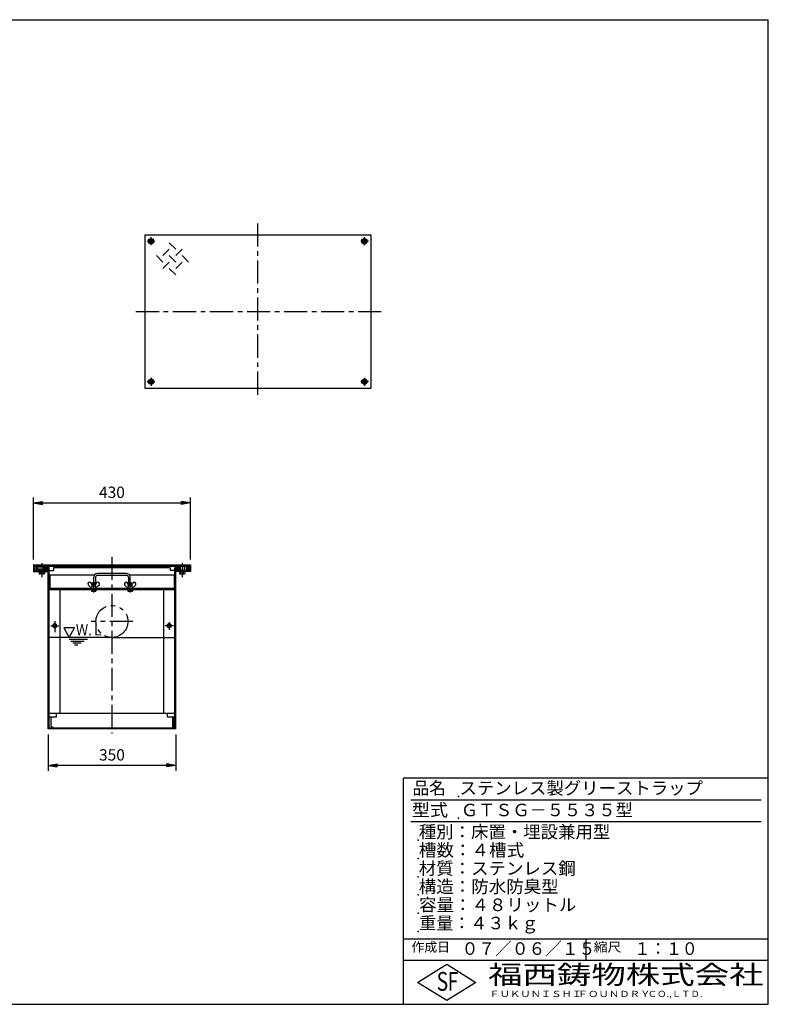
# Model space of a CAD drawing. Extents: x 5 to 385, y 10 to 280.
# Drawn here: x 180 to 385, y 10 to 280 of the extents above; entities that cross this region are included whole.
import ezdxf

# ---------------------------------------------------------------- set-up
doc = ezdxf.new("R2010")
doc.units = 0
doc.header["$LTSCALE"] = 0.2
doc.linetypes.add('CENTER', pattern=[50.8, 31.75, -6.35, 6.35, -6.35])
doc.linetypes.add('PHANTOM', pattern=[63.5, 31.75, -6.35, 6.35, -6.35, 6.35, -6.35])
doc.layers.get('0').update_dxf_attribs({"linetype": 'CONTINUOUS'})
doc.layers.get('DEFPOINTS').update_dxf_attribs({"linetype": 'CONTINUOUS'})
for name, color, linetype in [('LAY-10', 7, 'CONTINUOUS'), ('LAY-20', 7, 'CONTINUOUS'), ('LAY-255', 7, 'CONTINUOUS')]:
    doc.layers.add(name, color=color, linetype=linetype)
doc.styles.add('EXCADDIM1', font='simplex', dxfattribs={"width": 0.84, "bigfont": 'bigfont'})
doc.styles.add('EXCADSTD', font='simplex', dxfattribs={"bigfont": 'bigfont'})
doc.styles.get("Standard").update_dxf_attribs({"font": 'simplex', "bigfont": 'bigfont'})
doc.dimstyles.new('ISO-25', dxfattribs={"dimtxt": 2.5, "dimasz": 2.5, "dimexe": 1.25, "dimexo": 0.625, "dimtad": 1, "dimtxsty": 'STANDARD', "dimcen": 2.5, "dimazin": 3, "dimtfac": 1, "dimtmove": 0, "dimatfit": 3})

# ---------------------------------------------------------------- blocks, each defined once
blk = doc.blocks.new('EX_BNORM')
at = {"color": 0, "linetype": 'CONTINUOUS'}
for p, q in [((0, 0), (-1, 0.17)), ((-1, 0.17), (-1, -0.17)), ((0, 0), (-1, 0.08)), ((0, 0), (-1, 0)), ((0, 0), (-1, -0.17)), ((0, 0), (-1, -0.08))]:
    blk.add_line(p, q, dxfattribs=at)
blk = doc.blocks.new('*D20')
at = {"layer": 'DEFPOINTS', "color": 0}
for p in [(226.5, 147.5), (183.5, 130.5), (226.5, 130.5)]:
    blk.add_point(p, dxfattribs=at)
at = {"layer": 'LAY-20', "color": 4, "linetype": 'CONTINUOUS'}
for p, q in [((183.5, 132), (183.5, 149)), ((226.5, 132), (226.5, 149)), ((186, 147.5), (224, 147.5))]:
    blk.add_line(p, q, dxfattribs=at)
at = {"layer": 'LAY-20', "color": 4, "xscale": 2.5, "yscale": 2.5, "zscale": 2.5, "rotation": 180}
blk.add_blockref('EX_BNORM', (183.5, 147.5), dxfattribs=at)
at = {"layer": 'LAY-20', "color": 4, "xscale": 2.5, "yscale": 2.5, "zscale": 2.5}
blk.add_blockref('EX_BNORM', (226.5, 147.5), dxfattribs=at)
at = {"layer": 'LAY-20', "color": 7, "insert": (205, 150), "char_height": 3.118, "attachment_point": 5, "style": 'EXCADDIM1'}
blk.add_mtext('430', dxfattribs=at)
blk = doc.blocks.new('*D21')
at = {"layer": 'DEFPOINTS', "color": 0}
for p in [(187.5, 85.5), (222.5, 85.5), (187.5, 75.5)]:
    blk.add_point(p, dxfattribs=at)
at = {"layer": 'LAY-20', "color": 4, "linetype": 'CONTINUOUS'}
for p, q in [((187.5, 84), (187.5, 74)), ((222.5, 84), (222.5, 74)), ((220, 75.5), (190, 75.5))]:
    blk.add_line(p, q, dxfattribs=at)
at = {"layer": 'LAY-20', "color": 4, "xscale": 2.5, "yscale": 2.5, "zscale": 2.5, "rotation": 180}
blk.add_blockref('EX_BNORM', (187.5, 75.5), dxfattribs=at)
at = {"layer": 'LAY-20', "color": 4, "xscale": 2.5, "yscale": 2.5, "zscale": 2.5}
blk.add_blockref('EX_BNORM', (222.5, 75.5), dxfattribs=at)
at = {"layer": 'LAY-20', "color": 7, "insert": (205, 78), "char_height": 3.118, "attachment_point": 5, "style": 'EXCADDIM1'}
blk.add_mtext('350', dxfattribs=at)

msp = doc.modelspace()

# ---------------------------------------------------------------- linework, layer by layer
at = {"layer": 'LAY-10', "color": 2, "linetype": 'CENTER'}
for p, q in [((245, 177.15), (245, 224.95)), ((214.68, 219.25), (216.78, 219.25)), ((215.75, 218.21), (215.75, 220.36)), ((275.32, 219.25), (273.22, 219.25)), ((274.25, 218.21), (274.25, 220.36)), ((211.56, 200), (279.2, 200)), ((215.75, 181.79), (215.75, 179.64)), ((274.25, 181.79), (274.25, 179.64)), ((214.68, 180.75), (216.78, 180.75)), ((275.32, 180.75), (273.22, 180.75)), ((205, 132.75), (205, 84.25)), ((185.75, 130.98), (185.75, 127.13)), ((186.9, 130.34), (186.9, 128.87)), ((223.1, 130.34), (223.1, 128.87)), ((224.25, 130.98), (224.25, 127.13)), ((187.66, 129.6), (186.09, 129.6)), ((222.34, 129.6), (223.91, 129.6)), ((200, 122.95), (200, 126.61)), ((210, 122.95), (210, 125.61)), ((188.22, 113.8), (190.47, 113.8)), ((189.3, 115.1), (189.3, 112.05)), ((210.76, 115), (199.26, 115)), ((221.86, 113.8), (219.57, 113.8)), ((220.7, 114.79), (220.7, 112.67))]:
    msp.add_line(p, q, dxfattribs=at)
at = {"layer": 'LAY-10', "color": 7, "linetype": 'CONTINUOUS'}
for p, q in [((214, 221), (276, 221)), ((214, 221), (214, 179)), ((215.75, 219.596), (215.45, 219.423)), ((215.45, 219.423), (215.45, 219.077)), ((215.45, 219.077), (215.75, 218.904)), ((216.05, 219.423), (215.75, 219.596)), ((215.75, 218.904), (216.05, 219.077)), ((216.05, 219.077), (216.05, 219.423)), ((220.722, 218.839), (222.49, 217.071)), ((273.95, 219.423), (274.25, 219.596)), ((273.95, 219.077), (273.95, 219.423)), ((274.25, 218.904), (273.95, 219.077)), ((274.25, 219.596), (274.55, 219.423)), ((274.55, 219.077), (274.25, 218.904)), ((274.55, 219.423), (274.55, 219.077)), ((276, 221), (276, 179)), ((218.954, 215.303), (220.722, 217.071)), ((222.49, 215.303), (224.258, 217.071)), ((218.954, 213.536), (217.187, 215.303)), ((220.722, 213.536), (218.954, 211.768)), ((220.722, 215.303), (222.49, 213.536)), ((222.49, 211.768), (224.258, 213.536)), ((224.258, 215.303), (226.026, 213.536)), ((220.722, 211.768), (222.49, 210)), ((215.45, 180.923), (215.75, 181.096)), ((215.45, 180.577), (215.45, 180.923)), ((215.75, 181.096), (216.05, 180.923)), ((216.05, 180.923), (216.05, 180.577)), ((274.25, 181.096), (273.95, 180.923)), ((273.95, 180.923), (273.95, 180.577)), ((274.55, 180.923), (274.25, 181.096)), ((274.55, 180.577), (274.55, 180.923)), ((214, 179), (276, 179)), ((215.75, 180.404), (215.45, 180.577)), ((216.05, 180.577), (215.75, 180.404)), ((273.95, 180.577), (274.25, 180.404)), ((274.25, 180.404), (274.55, 180.577)), ((183.5, 130.5), (183.5, 128.7)), ((183.8, 130.5), (183.5, 130.5)), ((183.8, 130.5), (183.8, 129)), ((184, 130.5), (226, 130.5)), ((184, 130.5), (184, 130.05)), ((226, 130.05), (184, 130.05)), ((184.2, 130.05), (184.2, 129)), ((184.5, 130.05), (184.5, 129)), ((184.655, 130.05), (184.655, 129.138)), ((185.2, 130.05), (185.2, 129.138)), ((186.3, 130.05), (186.3, 129.138)), ((186.301, 129.567), (186.933, 130.199)), ((186.312, 129.719), (186.781, 130.188)), ((186.32, 129.445), (187.055, 130.18)), ((186.745, 129.02), (187.48, 129.755)), ((186.867, 129.001), (187.499, 129.633)), ((186.917, 129.9), (187.159, 130.141)), ((187.029, 129.871), (187.248, 130.089)), ((187.112, 129.812), (187.324, 130.024)), ((187.171, 129.729), (187.389, 129.948)), ((187.2, 129.617), (187.441, 129.859)), ((187.5, 85.5), (187.5, 129.7)), ((187.8, 129.7), (187.5, 129.7)), ((187.8, 85.8), (187.8, 129.7)), ((221, 129.7), (189, 129.7)), ((189, 129.7), (189, 129)), ((221, 129.7), (221, 129)), ((222.2, 129.7), (222.2, 85.8)), ((222.2, 129.7), (222.5, 129.7)), ((222.5, 85.5), (222.5, 129.7)), ((222.501, 129.567), (223.133, 130.199)), ((222.512, 129.719), (222.981, 130.188)), ((222.52, 129.445), (223.255, 130.18)), ((222.945, 129.02), (223.68, 129.755)), ((223.067, 129.001), (223.699, 129.633)), ((223.117, 129.9), (223.359, 130.141)), ((223.229, 129.871), (223.448, 130.089)), ((223.312, 129.812), (223.524, 130.024)), ((223.371, 129.729), (223.589, 129.948)), ((223.4, 129.617), (223.641, 129.859)), ((223.7, 130.05), (223.7, 129.138)), ((224.8, 130.05), (224.8, 129.138)), ((225.345, 130.05), (225.345, 129.138)), ((225.5, 130.05), (225.5, 129)), ((225.8, 130.05), (225.8, 129)), ((226, 130.5), (226, 130.05)), ((226.2, 130.5), (226.2, 129)), ((226.2, 130.5), (226.5, 130.5)), ((226.5, 130.5), (226.5, 128.7)), ((183.5, 128.7), (187.5, 128.7)), ((187.5, 129), (183.8, 129)), ((186.57, 129.05), (184.925, 129.05)), ((185, 128.7), (185, 128.138)), ((186.315, 128.05), (185.19, 128.05)), ((185.375, 128.138), (185.375, 128.7)), ((186.125, 128.138), (186.125, 128.7)), ((186.359, 129.341), (186.6, 129.583)), ((186.411, 129.252), (186.629, 129.471)), ((186.476, 129.176), (186.688, 129.388)), ((186.5, 128.7), (186.5, 128.138)), ((186.552, 129.111), (186.771, 129.329)), ((186.641, 129.059), (186.883, 129.3)), ((187.019, 129.012), (187.488, 129.481)), ((187.8, 129), (189, 129)), ((187.8, 127.8), (200.24, 127.8)), ((187.95, 127.8), (187.95, 124.15)), ((200, 125.65), (200, 127.15)), ((200.5, 127.15), (200.5, 124.938)), ((209, 128.15), (201, 128.15)), ((201, 127.65), (209, 127.65)), ((209.5, 127.15), (209.5, 124.938)), ((209.76, 127.8), (222.2, 127.8)), ((210, 125.65), (210, 127.15)), ((222.2, 129), (221, 129)), ((222.05, 127.8), (222.05, 124.15)), ((222.5, 129), (226.2, 129)), ((226.5, 128.7), (222.5, 128.7)), ((222.559, 129.341), (222.8, 129.583)), ((222.611, 129.252), (222.829, 129.471)), ((222.676, 129.176), (222.888, 129.388)), ((222.752, 129.111), (222.971, 129.329)), ((222.841, 129.059), (223.083, 129.3)), ((223.219, 129.012), (223.688, 129.481)), ((223.43, 129.05), (225.075, 129.05)), ((223.5, 128.7), (223.5, 128.138)), ((223.685, 128.05), (224.81, 128.05)), ((223.875, 128.138), (223.875, 128.7)), ((224.625, 128.138), (224.625, 128.7)), ((225, 128.7), (225, 128.138)), ((199.475, 124.15), (198.662, 124.81)), ((199.55, 124.75), (199.381, 125.385)), ((199.475, 124.15), (199.55, 124.75)), ((199.55, 124.75), (200.45, 124.75)), ((199.7, 125.59), (199.76, 125.65)), ((199.7, 125.59), (200.3, 125.59)), ((199.7, 124.75), (199.7, 125.59)), ((199.76, 125.65), (200.24, 125.65)), ((199.76, 125.65), (199.76, 124.75)), ((200.3, 125.59), (200.24, 125.65)), ((200.24, 125.65), (200.24, 124.75)), ((200.3, 124.75), (200.3, 125.59)), ((200.45, 124.75), (200.619, 125.385)), ((200.45, 124.75), (200.525, 124.15)), ((200.525, 124.15), (201.338, 124.81)), ((209.475, 124.15), (208.662, 124.81)), ((209.55, 124.75), (209.381, 125.385)), ((209.475, 124.15), (209.55, 124.75)), ((209.55, 124.75), (210.45, 124.75)), ((209.7, 125.59), (209.76, 125.65)), ((209.7, 125.59), (210.3, 125.59)), ((209.7, 124.75), (209.7, 125.59)), ((209.76, 125.65), (210.24, 125.65)), ((209.76, 125.65), (209.76, 124.75)), ((210.3, 125.59), (210.24, 125.65)), ((210.24, 125.65), (210.24, 124.75)), ((210.3, 124.75), (210.3, 125.59)), ((210.45, 124.75), (210.619, 125.385)), ((210.45, 124.75), (210.525, 124.15)), ((210.525, 124.15), (211.338, 124.81)), ((187.8, 124.15), (222.2, 124.15)), ((187.8, 123.941), (187.859, 124)), ((187.8, 123.8), (188, 124)), ((222.2, 124), (187.8, 124)), ((187.8, 123.8), (222.2, 123.8)), ((222.2, 123.65), (187.8, 123.65)), ((187.941, 123.8), (188.141, 124)), ((188.083, 123.8), (188.283, 124)), ((188.224, 123.8), (188.424, 124)), ((188.366, 123.8), (188.566, 124)), ((188.507, 123.8), (188.707, 124)), ((188.649, 123.8), (188.849, 124)), ((188.79, 123.8), (188.99, 124)), ((188.931, 123.8), (189.131, 124)), ((189.073, 123.8), (189.273, 124)), ((189.214, 123.8), (189.414, 124)), ((189.356, 123.8), (189.556, 124)), ((189.497, 123.8), (189.697, 124)), ((189.638, 123.8), (189.838, 124)), ((189.78, 123.8), (189.98, 124)), ((189.921, 123.8), (190.121, 124)), ((190.063, 123.8), (190.263, 124)), ((190.204, 123.8), (190.404, 124)), ((190.346, 123.8), (190.546, 124)), ((190.487, 123.8), (190.687, 124)), ((190.628, 123.8), (190.828, 124)), ((190.77, 123.8), (190.97, 124)), ((190.8, 89.8), (190.8, 123.8)), ((190.911, 123.8), (191.111, 124)), ((191.053, 123.8), (191.253, 124)), ((191.194, 123.8), (191.394, 124)), ((191.336, 123.8), (191.536, 124)), ((191.477, 123.8), (191.677, 124)), ((191.618, 123.8), (191.818, 124)), ((191.76, 123.8), (191.96, 124)), ((191.901, 123.8), (192.101, 124)), ((192.043, 123.8), (192.243, 124)), ((192.184, 123.8), (192.384, 124)), ((192.325, 123.8), (192.525, 124)), ((192.467, 123.8), (192.667, 124)), ((192.608, 123.8), (192.808, 124)), ((192.75, 123.8), (192.95, 124)), ((192.891, 123.8), (193.091, 124)), ((193.033, 123.8), (193.233, 124)), ((193.174, 123.8), (193.374, 124)), ((193.315, 123.8), (193.515, 124)), ((193.457, 123.8), (193.657, 124)), ((193.598, 123.8), (193.798, 124)), ((193.74, 123.8), (193.94, 124)), ((193.881, 123.8), (194.081, 124)), ((194.023, 123.8), (194.223, 124)), ((194.164, 123.8), (194.364, 124)), ((194.305, 123.8), (194.505, 124)), ((194.447, 123.8), (194.647, 124)), ((194.588, 123.8), (194.788, 124)), ((194.73, 123.8), (194.93, 124)), ((194.871, 123.8), (195.071, 124)), ((195.012, 123.8), (195.212, 124)), ((195.154, 123.8), (195.354, 124)), ((195.295, 123.8), (195.495, 124)), ((195.437, 123.8), (195.637, 124)), ((195.578, 123.8), (195.778, 124)), ((195.72, 123.8), (195.92, 124)), ((195.861, 123.8), (196.061, 124)), ((196.002, 123.8), (196.202, 124)), ((196.144, 123.8), (196.344, 124)), ((196.285, 123.8), (196.485, 124)), ((196.427, 123.8), (196.627, 124)), ((196.568, 123.8), (196.768, 124)), ((196.71, 123.8), (196.91, 124)), ((196.851, 123.8), (197.051, 124)), ((196.992, 123.8), (197.192, 124)), ((197.134, 123.8), (197.334, 124)), ((197.275, 123.8), (197.475, 124)), ((197.417, 123.8), (197.617, 124)), ((197.558, 123.8), (197.758, 124)), ((197.699, 123.8), (197.899, 124)), ((197.841, 123.8), (198.041, 124)), ((197.982, 123.8), (198.182, 124)), ((198.124, 123.8), (198.324, 124)), ((198.265, 123.8), (198.465, 124)), ((198.407, 123.8), (198.607, 124)), ((198.548, 123.8), (198.748, 124)), ((198.689, 123.8), (198.889, 124)), ((198.831, 123.8), (199.031, 124)), ((198.972, 123.8), (199.172, 124)), ((199.114, 123.8), (199.314, 124)), ((199.255, 123.8), (199.455, 124)), ((199.397, 123.8), (199.597, 124)), ((199.4, 123.65), (199.4, 123.294)), ((199.538, 123.8), (199.738, 124)), ((199.55, 123.25), (200.45, 123.25)), ((199.679, 123.8), (199.879, 124)), ((199.7, 123.294), (199.7, 123.65)), ((199.821, 123.8), (200.021, 124)), ((199.962, 123.8), (200.162, 124)), ((200.104, 123.8), (200.304, 124)), ((200.245, 123.8), (200.445, 124)), ((200.3, 123.294), (200.3, 123.65)), ((200.387, 123.8), (200.587, 124)), ((200.528, 123.8), (200.728, 124)), ((200.6, 123.65), (200.6, 123.294)), ((200.669, 123.8), (200.869, 124)), ((200.811, 123.8), (201.011, 124)), ((200.952, 123.8), (201.152, 124)), ((201.094, 123.8), (201.294, 124)), ((201.235, 123.8), (201.435, 124)), ((201.376, 123.8), (201.576, 124)), ((201.518, 123.8), (201.718, 124)), ((201.659, 123.8), (201.859, 124)), ((201.801, 123.8), (202.001, 124)), ((201.942, 123.8), (202.142, 124)), ((202.084, 123.8), (202.284, 124)), ((202.225, 123.8), (202.425, 124)), ((202.366, 123.8), (202.566, 124)), ((202.508, 123.8), (202.708, 124)), ((202.649, 123.8), (202.849, 124)), ((202.791, 123.8), (202.991, 124)), ((202.932, 123.8), (203.132, 124)), ((203.074, 123.8), (203.274, 124)), ((203.215, 123.8), (203.415, 124)), ((203.356, 123.8), (203.556, 124)), ((203.498, 123.8), (203.698, 124)), ((203.639, 123.8), (203.839, 124)), ((203.781, 123.8), (203.981, 124)), ((203.922, 123.8), (204.122, 124)), ((204.063, 123.8), (204.263, 124)), ((204.205, 123.8), (204.405, 124)), ((204.346, 123.8), (204.546, 124)), ((204.488, 123.8), (204.688, 124)), ((204.629, 123.8), (204.829, 124)), ((204.771, 123.8), (204.971, 124)), ((204.912, 123.8), (205.112, 124)), ((205.053, 123.8), (205.253, 124)), ((205.195, 123.8), (205.395, 124)), ((205.336, 123.8), (205.536, 124)), ((205.478, 123.8), (205.678, 124)), ((205.619, 123.8), (205.819, 124)), ((205.761, 123.8), (205.961, 124)), ((205.902, 123.8), (206.102, 124)), ((206.043, 123.8), (206.243, 124)), ((206.185, 123.8), (206.385, 124)), ((206.326, 123.8), (206.526, 124)), ((206.468, 123.8), (206.668, 124)), ((206.609, 123.8), (206.809, 124)), ((206.75, 123.8), (206.95, 124)), ((206.892, 123.8), (207.092, 124)), ((207.033, 123.8), (207.233, 124)), ((207.175, 123.8), (207.375, 124)), ((207.316, 123.8), (207.516, 124)), ((207.458, 123.8), (207.658, 124)), ((207.599, 123.8), (207.799, 124)), ((207.74, 123.8), (207.94, 124)), ((207.882, 123.8), (208.082, 124)), ((208.023, 123.8), (208.223, 124)), ((208.165, 123.8), (208.365, 124)), ((208.306, 123.8), (208.506, 124)), ((208.448, 123.8), (208.648, 124)), ((208.589, 123.8), (208.789, 124)), ((208.73, 123.8), (208.93, 124)), ((208.872, 123.8), (209.072, 124)), ((209.013, 123.8), (209.213, 124)), ((209.155, 123.8), (209.355, 124)), ((209.296, 123.8), (209.496, 124)), ((209.4, 123.65), (209.4, 123.294)), ((209.437, 123.8), (209.637, 124)), ((209.55, 123.25), (210.45, 123.25)), ((209.579, 123.8), (209.779, 124)), ((209.7, 123.294), (209.7, 123.65)), ((209.72, 123.8), (209.92, 124)), ((209.862, 123.8), (210.062, 124)), ((210.003, 123.8), (210.203, 124)), ((210.145, 123.8), (210.345, 124)), ((210.286, 123.8), (210.486, 124)), ((210.3, 123.294), (210.3, 123.65)), ((210.427, 123.8), (210.627, 124)), ((210.569, 123.8), (210.769, 124)), ((210.6, 123.65), (210.6, 123.294)), ((210.71, 123.8), (210.91, 124)), ((210.852, 123.8), (211.052, 124)), ((210.993, 123.8), (211.193, 124)), ((211.135, 123.8), (211.335, 124)), ((211.276, 123.8), (211.476, 124)), ((211.417, 123.8), (211.617, 124)), ((211.559, 123.8), (211.759, 124)), ((211.7, 123.8), (211.9, 124)), ((211.842, 123.8), (212.042, 124)), ((211.983, 123.8), (212.183, 124)), ((212.124, 123.8), (212.324, 124)), ((212.266, 123.8), (212.466, 124)), ((212.407, 123.8), (212.607, 124)), ((212.549, 123.8), (212.749, 124)), ((212.69, 123.8), (212.89, 124)), ((212.832, 123.8), (213.032, 124)), ((212.973, 123.8), (213.173, 124)), ((213.114, 123.8), (213.314, 124)), ((213.256, 123.8), (213.456, 124)), ((213.397, 123.8), (213.597, 124)), ((213.539, 123.8), (213.739, 124)), ((213.68, 123.8), (213.88, 124)), ((213.822, 123.8), (214.022, 124)), ((213.963, 123.8), (214.163, 124)), ((214.104, 123.8), (214.304, 124)), ((214.246, 123.8), (214.446, 124)), ((214.387, 123.8), (214.587, 124)), ((214.529, 123.8), (214.729, 124)), ((214.67, 123.8), (214.87, 124)), ((214.811, 123.8), (215.011, 124)), ((214.953, 123.8), (215.153, 124)), ((215.094, 123.8), (215.294, 124)), ((215.236, 123.8), (215.436, 124)), ((215.377, 123.8), (215.577, 124)), ((215.519, 123.8), (215.719, 124)), ((215.66, 123.8), (215.86, 124)), ((215.801, 123.8), (216.001, 124)), ((215.943, 123.8), (216.143, 124)), ((216.084, 123.8), (216.284, 124)), ((216.226, 123.8), (216.426, 124)), ((216.367, 123.8), (216.567, 124)), ((216.509, 123.8), (216.709, 124)), ((216.65, 123.8), (216.85, 124)), ((216.791, 123.8), (216.991, 124)), ((216.933, 123.8), (217.133, 124)), ((217.074, 123.8), (217.274, 124)), ((217.216, 123.8), (217.416, 124)), ((217.357, 123.8), (217.557, 124)), ((217.498, 123.8), (217.698, 124)), ((217.64, 123.8), (217.84, 124)), ((217.781, 123.8), (217.981, 124)), ((217.923, 123.8), (218.123, 124)), ((218.064, 123.8), (218.264, 124)), ((218.206, 123.8), (218.406, 124)), ((218.347, 123.8), (218.547, 124)), ((218.488, 123.8), (218.688, 124)), ((218.63, 123.8), (218.83, 124)), ((218.771, 123.8), (218.971, 124)), ((218.913, 123.8), (219.113, 124)), ((219.054, 123.8), (219.254, 124)), ((219.196, 123.8), (219.396, 124)), ((219.2, 89.8), (219.2, 123.8)), ((219.337, 123.8), (219.537, 124)), ((219.478, 123.8), (219.678, 124)), ((219.62, 123.8), (219.82, 124)), ((219.761, 123.8), (219.961, 124)), ((219.903, 123.8), (220.103, 124)), ((220.044, 123.8), (220.244, 124)), ((220.185, 123.8), (220.385, 124)), ((220.327, 123.8), (220.527, 124)), ((220.468, 123.8), (220.668, 124)), ((220.61, 123.8), (220.81, 124)), ((220.751, 123.8), (220.951, 124)), ((220.893, 123.8), (221.093, 124)), ((221.034, 123.8), (221.234, 124)), ((221.175, 123.8), (221.375, 124)), ((221.317, 123.8), (221.517, 124)), ((221.458, 123.8), (221.658, 124)), ((221.6, 123.8), (221.8, 124)), ((221.741, 123.8), (221.941, 124)), ((221.883, 123.8), (222.083, 124)), ((222.024, 123.8), (222.2, 123.976)), ((222.165, 123.8), (222.2, 123.835)), ((189.3, 114.4), (188.78, 114.1)), ((188.78, 114.1), (188.78, 113.5)), ((188.78, 113.5), (189.3, 113.2)), ((189.82, 114.1), (189.3, 114.4)), ((189.3, 113.2), (189.82, 113.5)), ((189.82, 113.5), (189.82, 114.1)), ((220.7, 114.4), (220.18, 114.1)), ((220.18, 114.1), (220.18, 113.5)), ((220.18, 113.5), (220.7, 113.2)), ((221.22, 114.1), (220.7, 114.4)), ((220.7, 113.2), (221.22, 113.5)), ((221.22, 113.5), (221.22, 114.1)), ((205, 110.615), (187.8, 110.615)), ((193.26, 110.115), (198.26, 110.115)), ((193.76, 109.615), (197.394, 109.615)), ((194.26, 109.115), (196.528, 109.115)), ((194.76, 108.615), (195.662, 108.615)), ((205, 110.615), (222.2, 110.615)), ((187.8, 89.8), (222.2, 89.8)), ((189.8, 88.8), (189.8, 89.8)), ((220.2, 88.8), (220.2, 89.8)), ((187.8, 88.8), (189.8, 88.8)), ((188.25, 88.8), (188.25, 86.3)), ((220.2, 88.8), (222.2, 88.8)), ((221.6, 88.8), (221.6, 85.8)), ((221.75, 88.8), (221.75, 85.8)), ((222.5, 85.5), (187.5, 85.5)), ((187.8, 85.8), (222.2, 85.8)), ((188.75, 85.8), (188.25, 86.3))]:
    msp.add_line(p, q, dxfattribs=at)
at = {"layer": 'LAY-10', "color": 7, "linetype": 'CONTINUOUS', "flags": 128}
msp.add_lwpolyline([(193.26, 110.615), (194.76, 113.213), (191.76, 113.213), (193.26, 110.615)], dxfattribs=at)
at = {"layer": 'LAY-10', "color": 7, "linetype": 'CONTINUOUS'}
for centre, radius in [((215.75, 219.25), 0.75), ((215.75, 219.25), 0.65), ((215.75, 219.25), 0.57), ((215.75, 219.25), 0.346), ((274.25, 219.25), 0.75), ((274.25, 219.25), 0.65), ((274.25, 219.25), 0.57), ((274.25, 219.25), 0.346), ((215.75, 180.75), 0.75), ((215.75, 180.75), 0.65), ((215.75, 180.75), 0.57), ((215.75, 180.75), 0.346), ((274.25, 180.75), 0.75), ((274.25, 180.75), 0.65), ((274.25, 180.75), 0.57), ((274.25, 180.75), 0.346), ((186.9, 129.6), 0.6), ((186.9, 129.6), 0.3), ((223.1, 129.6), 0.6), ((223.1, 129.6), 0.3), ((189.3, 113.8), 0.52), ((220.7, 113.8), 0.52)]:
    msp.add_circle(centre, radius, dxfattribs=at)
at = {"layer": 'LAY-10', "color": 7, "linetype": 'PHANTOM'}
msp.add_circle((205, 115), 4.385, dxfattribs=at)
at = {"layer": 'LAY-10', "color": 7, "linetype": 'CONTINUOUS'}
for centre, radius, start, end in [((184.927, 129.516), 0.466, 234.2032, 305.7968), ((185.187, 128.294), 0.244, 219.70912, 320.29088), ((185.75, 130.813), 1.763, 251.81945, 288.18055), ((185.75, 128.893), 0.843, 243.5871, 296.4129), ((186.312, 128.294), 0.244, 219.70912, 320.29088), ((186.572, 129.516), 0.466, 234.2032, 279.194), ((201, 127.15), 1, 90, 180), ((201, 127.15), 0.5, 90, 180), ((209, 127.15), 1, 0, 90), ((209, 127.15), 0.5, 0, 90), ((223.427, 129.516), 0.466, 260.806, 305.7968), ((223.687, 128.294), 0.244, 219.70912, 320.29088), ((224.25, 130.813), 1.763, 251.81945, 288.18055), ((224.25, 128.893), 0.843, 243.5871, 296.4129), ((224.812, 128.294), 0.244, 219.70912, 320.29088), ((225.072, 129.516), 0.466, 234.2032, 305.7968), ((198.9, 125.25), 0.5, 14.09568, 241.59644), ((201.1, 125.25), 0.5, 298.40356, 165.90432), ((208.9, 125.25), 0.5, 14.09568, 241.59644), ((211.1, 125.25), 0.5, 298.40356, 165.90432), ((199.55, 123.528), 0.278, 237.30366, 302.69634), ((200, 124.295), 1.045, 253.31222, 286.68778), ((200.45, 123.528), 0.278, 237.30366, 302.69634), ((209.55, 123.528), 0.278, 237.30366, 302.69634), ((210, 124.295), 1.045, 253.31222, 286.68778), ((210.45, 123.528), 0.278, 237.30366, 302.69634)]:
    msp.add_arc(centre, radius, start, end, dxfattribs=at)
at = {"layer": 'LAY-255', "color": 7, "linetype": 'CONTINUOUS'}
for p, q in [((5, 280), (385, 280)), ((385, 10), (385, 280)), ((285, 10), (285, 72)), ((385, 72), (285, 72)), ((385, 22), (285, 22)), ((288.8, 16), (296.8, 21)), ((296.8, 21), (304.8, 16)), ((296.8, 11), (288.8, 16)), ((304.8, 16), (296.8, 11)), ((5, 10), (385, 10))]:
    msp.add_line(p, q, dxfattribs=at)
at = {"layer": 'LAY-255', "color": 4, "linetype": 'CONTINUOUS'}
for p, q in [((383, 66), (287, 66)), ((383, 60), (287, 60)), ((285, 28), (385, 28)), ((335, 28), (335, 22))]:
    msp.add_line(p, q, dxfattribs=at)
at = {"layer": 'LAY-255', "color": 7, "linetype": 'CONTINUOUS'}
for p in [(300, 67), (300, 61), (289, 55), (289, 50), (289, 45), (289, 40), (289, 35), (289, 30)]:
    msp.add_point(p, dxfattribs=at)

# ---------------------------------------------------------------- texts
at = {"layer": 'LAY-10', "color": 7, "linetype": 'CONTINUOUS', "style": 'EXCADSTD', "width": 0.796596}
msp.add_text('Ｗ.Ｌ', height=3.1181, dxfattribs=at).set_placement((195.1, 111.15))
at = {"layer": 'LAY-255', "color": 7, "linetype": 'CONTINUOUS', "style": 'EXCADSTD'}
for s, height, width, p in [('品名', 3.4375, 0.978839, (287.422, 67.563)), ('ステンレス製グリーストラップ', 3.4375, 1.016701, (300.312, 67.563)), ('型式', 3.4375, 1.056348, (287.266, 61.563)), ('ＧＴＳＧ－５５３５型', 3.4375, 1.005413, (300.688, 61.563)), ('種別：床置・埋設兼用型', 3.4375, 1.018427, (289.141, 55.563)), ('槽数：４槽式', 3.4375, 1.026878, (289.172, 50.563)), ('材質：ステンレス鋼', 3.4375, 1.019934, (289.141, 45.563)), ('構造：防水防臭型', 3.4375, 1.022497, (289.141, 40.563)), ('容量：４８リットル', 3.4375, 1.022177, (289.219, 35.563)), ('重量：４３ｋｇ', 3.4375, 0.995611, (289.281, 30.563)), ('作成日', 2.5781, 1.00063, (287.152, 24.422)), ('０７／０６／１５', 3.4375, 0.977953, (300.891, 23.562)), ('縮尺', 2.5781, 1.080709, (337.105, 24.422)), ('１：１０', 3.4375, 0.924386, (348.281, 23.562)), ('S', 5.156, 0.758268, (294.034, 13.719)), ('F', 5.156, 0.744095, (297.105, 13.749)), ('福西鋳物株式会社', 5.1562, 1.342686, (308.138, 15.544)), ('ＦＵＫＵＮＩＳＨＩ', 1.7188, 1.204799, (308.509, 11.981)), ('ＦＯＵＮＤＲＹ', 1.7188, 1.217207, (332.704, 11.981)), ('ＣＯ.,ＬＴＤ.', 1.7188, 1.097168, (351.924, 11.981))]:
    msp.add_text(s, height=height, dxfattribs=dict(at, width=width)).set_placement(p)

# ---------------------------------------------------------------- dimensions: what is measured, and where the dimension line sits
at = {"layer": 'LAY-20', "color": 4, "linetype": 'CONTINUOUS'}
for base, p1, p2, picture, middle in [((226.5, 147.5), (183.5, 130.5), (226.5, 130.5), '*D20', (205, 150)), ((187.5, 75.5), (222.5, 85.5), (187.5, 85.5), '*D21', (205, 78))]:
    dim = msp.add_linear_dim(base=base, p1=p1, p2=p2, dimstyle='ISO-25', override={"dimtxt": 3.11811, "dimasz": 2.5, "dimexe": 1.5, "dimexo": 1.5, "dimgap": 0, "dimtad": 1, "dimjust": 0, "dimtih": 0, "dimtoh": 0, "dimdec": 1, "dimlfac": 10, "dimzin": 8, "dimlunit": 2, "dimtxsty": 'EXCADDIM1', "dimblk1": 'EX_BNORM', "dimblk2": 'EX_BNORM', "dimsah": 1, "dimse1": 0, "dimse2": 0, "dimclrd": 4, "dimclre": 4, "dimclrt": 7, "dimtmove": 2}, dxfattribs=at)
    dim.commit()
    dim.dimension.update_dxf_attribs({"geometry": picture, "text_midpoint": middle, "dimtype": 160})

doc.saveas('drawing.dxf')
